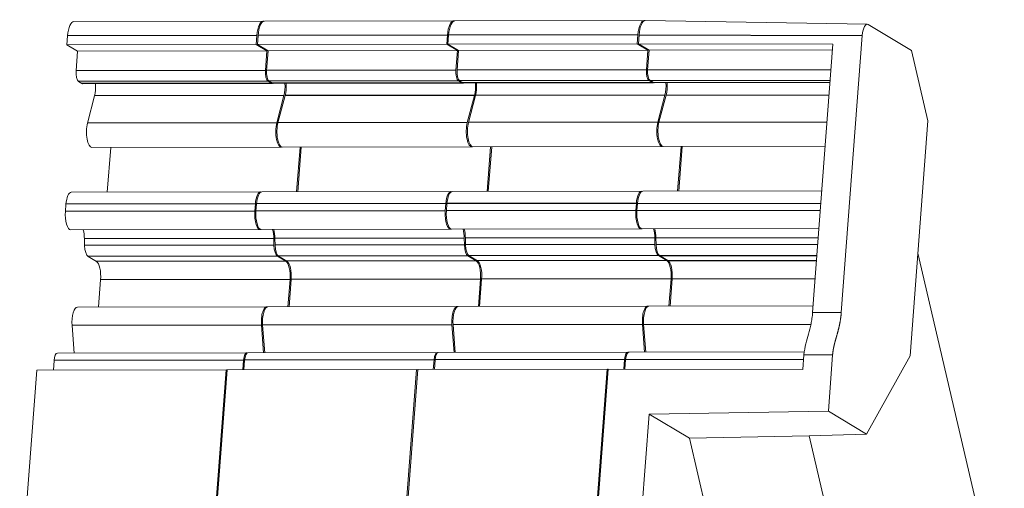
# Model space of a CAD drawing. Units: millimetres. Extents: x 11 to 339, y 29 to 258.
# Drawn here: x 91 to 107, y 85 to 92 of the extents above; entities that cross this region are included whole.
import ezdxf

# ---------------------------------------------------------------- set-up
doc = ezdxf.new("R2010")
doc.units = ezdxf.units.MM
doc.header["$MEASUREMENT"] = 0
doc.layers.add('零件', color=7, linetype='Continuous', lineweight=25)

msp = doc.modelspace()

# ---------------------------------------------------------------- linework, layer by layer
at = {"layer": '零件', "color": 7, "linetype": 'Continuous', "lineweight": 18}
for p, q in [((95.1153, 92.2336), (92.0075, 92.2283)), ((98.2417, 92.2389), (95.1339, 92.2336)), ((101.3681, 92.2443), (98.2604, 92.239)), ((105.0272, 92.1824), (101.3875, 92.2443)), ((105.7536, 91.752), (105.0443, 92.1772)), ((91.9024, 91.991), (91.8912, 91.8441)), ((95.0101, 91.9963), (94.999, 91.8494)), ((95.0288, 91.9964), (95.0176, 91.8494)), ((98.1366, 92.0017), (98.1254, 91.8547)), ((98.1552, 92.0017), (98.1441, 91.8548)), ((101.263, 92.007), (101.2519, 91.8601)), ((101.2817, 92.007), (101.2705, 91.8601)), ((104.9453, 91.9989), (104.6002, 87.4529)), ((94.999, 91.8494), (91.8912, 91.8441)), ((91.8912, 91.8441), (92.0673, 91.7386)), ((94.999, 91.8494), (95.175, 91.7439)), ((98.1254, 91.8547), (95.0176, 91.8494)), ((95.0176, 91.8494), (95.1937, 91.7439)), ((98.1254, 91.8547), (98.3015, 91.7492)), ((101.2519, 91.8601), (98.1441, 91.8548)), ((98.1441, 91.8548), (98.3202, 91.7492)), ((101.2519, 91.8601), (101.4279, 91.7545)), ((101.4466, 91.7545), (101.2705, 91.8601)), ((104.4645, 91.853), (101.2705, 91.8601)), ((104.4645, 91.853), (104.1305, 87.454)), ((92.0673, 91.7386), (92.0431, 91.4202)), ((95.175, 91.7439), (92.0673, 91.7386)), ((95.175, 91.7439), (95.1509, 91.4255)), ((95.1937, 91.7439), (95.1695, 91.4256)), ((98.3015, 91.7492), (95.1937, 91.7439)), ((98.3015, 91.7492), (98.2773, 91.4308)), ((98.3202, 91.7492), (98.296, 91.4309)), ((101.4279, 91.7545), (98.3202, 91.7492)), ((101.4279, 91.7545), (101.4038, 91.4362)), ((101.4224, 91.4362), (101.4466, 91.7545)), ((101.4466, 91.7545), (104.4574, 91.7597)), ((106.0224, 90.5997), (105.7536, 91.752)), ((92.0848, 91.2416), (92.1378, 91.2098)), ((92.1493, 91.2064), (95.2571, 91.2117)), ((95.1925, 91.2469), (95.2456, 91.2151)), ((95.2112, 91.247), (95.2643, 91.2152)), ((95.2758, 91.2117), (98.3835, 91.217)), ((98.319, 91.2523), (98.372, 91.2205)), ((98.3376, 91.2523), (98.3907, 91.2205)), ((98.4022, 91.2171), (101.51, 91.2223)), ((101.4454, 91.2576), (101.4985, 91.2258)), ((101.5171, 91.2258), (101.4641, 91.2576)), ((101.5286, 91.2224), (104.417, 91.2273)), ((92.3461, 91.0051), (92.2292, 90.5606)), ((95.4539, 91.0104), (95.337, 90.5659)), ((95.4726, 91.0104), (95.3556, 90.5659)), ((98.5804, 91.0157), (98.4634, 90.5712)), ((98.599, 91.0157), (98.4821, 90.5713)), ((101.7068, 91.021), (101.5899, 90.5766)), ((101.6085, 90.5766), (101.7255, 91.021)), ((105.7297, 86.7439), (106.0224, 90.5997)), ((95.4287, 90.1669), (98.5365, 90.1722)), ((98.5552, 90.1722), (101.6629, 90.1775)), ((98.8445, 90.1727), (98.7887, 89.4379)), ((98.8632, 90.1727), (98.8074, 89.438)), ((101.6816, 90.1775), (104.3376, 90.182)), ((101.9709, 90.178), (101.9151, 89.4432)), ((101.9338, 89.4433), (101.9896, 90.178)), ((92.3023, 90.1615), (95.4101, 90.1668)), ((92.6103, 90.1621), (92.5545, 89.4273)), ((95.718, 90.1673), (95.6623, 89.4326)), ((95.7367, 90.1674), (95.6809, 89.4326)), ((95.0721, 89.4316), (91.9643, 89.4263)), ((98.1985, 89.4369), (95.0908, 89.4316)), ((101.325, 89.4422), (98.2172, 89.4369)), ((104.2818, 89.4473), (101.3436, 89.4423)), ((91.8767, 89.2286), (91.8679, 89.1127)), ((94.9845, 89.2339), (94.9757, 89.1179)), ((95.0031, 89.2339), (94.9943, 89.118)), ((98.1109, 89.2392), (98.1021, 89.1233)), ((98.1296, 89.2392), (98.1208, 89.1233)), ((101.2374, 89.2445), (101.2286, 89.1286)), ((101.2472, 89.1286), (101.256, 89.2445)), ((91.9564, 88.8094), (95.0641, 88.8147)), ((95.0828, 88.8147), (98.1906, 88.82)), ((98.2092, 88.82), (101.317, 88.8253)), ((101.3357, 88.8254), (104.235, 88.8303)), ((92.1796, 88.6618), (92.1825, 88.5528)), ((95.2873, 88.6671), (95.2903, 88.5581)), ((95.306, 88.6672), (95.3089, 88.5581)), ((98.4138, 88.6725), (98.4167, 88.5634)), ((98.4324, 88.6725), (98.4354, 88.5635)), ((101.5402, 88.6778), (101.5432, 88.5687)), ((101.5618, 88.5688), (101.5589, 88.6778)), ((105.8577, 88.43), (107.2761, 82.3506)), ((92.2394, 88.3711), (92.376, 88.2892)), ((95.3472, 88.3764), (95.4838, 88.2945)), ((95.3658, 88.3764), (95.5025, 88.2945)), ((98.4736, 88.3817), (98.6103, 88.2998)), ((98.4923, 88.3817), (98.6289, 88.2998)), ((101.6001, 88.387), (101.7367, 88.3051)), ((101.7554, 88.3052), (101.6187, 88.3871)), ((92.4455, 87.9915), (92.4115, 87.5444)), ((95.5533, 87.9968), (95.5193, 87.5497)), ((95.5719, 87.9969), (95.538, 87.5497)), ((98.6797, 88.0022), (98.6457, 87.555)), ((98.6984, 88.0022), (98.6644, 87.555)), ((101.8061, 88.0075), (101.7722, 87.5603)), ((101.7909, 87.5604), (101.8248, 88.0075)), ((95.1724, 87.5491), (92.0646, 87.5438)), ((98.2989, 87.5544), (95.1911, 87.5491)), ((101.4253, 87.5597), (98.3175, 87.5544)), ((104.1388, 87.5643), (101.444, 87.5598)), ((91.9772, 87.241), (92.0125, 86.7887)), ((95.0849, 87.2463), (95.1203, 86.794)), ((95.1036, 87.2463), (95.139, 86.794)), ((98.2114, 87.2516), (98.2467, 86.7993)), ((98.23, 87.2516), (98.2654, 86.7994)), ((101.3378, 87.2569), (101.3732, 86.8046)), ((101.3918, 86.8047), (101.3565, 87.2569)), ((94.8428, 86.7935), (91.735, 86.7882)), ((97.9692, 86.7988), (94.8614, 86.7936)), ((101.0956, 86.8042), (97.9879, 86.7989)), ((103.9946, 86.8091), (101.1143, 86.8042)), ((91.6824, 86.6696), (91.6702, 86.5085)), ((94.7902, 86.6749), (94.778, 86.5138)), ((94.8089, 86.6749), (94.7966, 86.5138)), ((97.9166, 86.6802), (97.9044, 86.5191)), ((97.9353, 86.6802), (97.9231, 86.5192)), ((101.0431, 86.6855), (101.0308, 86.5235)), ((101.0494, 86.5234), (101.0617, 86.6856)), ((103.9885, 86.7613), (103.97, 86.5169)), ((104.4582, 86.7603), (104.3881, 85.836)), ((105.0166, 85.4592), (105.7297, 86.7439)), ((91.3967, 86.508), (91.117, 82.8244)), ((94.5045, 86.5133), (91.3967, 86.508)), ((94.5045, 86.5133), (94.2248, 82.8297)), ((94.5231, 86.5134), (94.2435, 82.8297)), ((94.5223, 86.5026), (94.5045, 86.5133)), ((97.6309, 86.5187), (94.5231, 86.5134)), ((97.6309, 86.5187), (97.3512, 82.835)), ((97.6496, 86.5187), (97.3699, 82.835)), ((97.6488, 86.508), (97.6309, 86.5187)), ((100.7574, 86.524), (97.6496, 86.5187)), ((100.7574, 86.524), (100.4777, 82.8403)), ((100.4963, 82.8404), (100.776, 86.524)), ((100.7752, 86.5133), (100.7574, 86.524)), ((100.776, 86.524), (103.97, 86.5169)), ((101.4484, 85.7892), (104.3881, 85.836)), ((104.3881, 85.836), (105.0166, 85.4592)), ((101.2244, 82.8387), (101.4484, 85.7892)), ((102.1082, 85.3937), (101.4484, 85.7892)), ((104.0761, 85.4297), (102.1082, 85.3937)), ((102.7933, 82.4571), (102.1082, 85.3937)), ((104.0761, 85.4297), (105.0166, 85.4592)), ((104.7623, 82.4886), (104.0761, 85.4297))]:
    msp.add_line(p, q, dxfattribs=at)
at = {"layer": '零件', "color": 7, "linetype": 'Continuous', "lineweight": 25}
for p, q in [((95.0101, 91.9963), (91.9024, 91.991)), ((98.1366, 92.0017), (95.0288, 91.9964)), ((101.263, 92.007), (98.1552, 92.0017)), ((101.2817, 92.007), (104.9453, 91.9989)), ((95.1509, 91.4255), (92.0431, 91.4202)), ((98.2773, 91.4308), (95.1695, 91.4256)), ((101.4038, 91.4362), (98.296, 91.4309)), ((101.4224, 91.4362), (104.4332, 91.4413)), ((95.1925, 91.2469), (92.0848, 91.2416)), ((95.2456, 91.2151), (92.1378, 91.2098)), ((98.319, 91.2523), (95.2112, 91.247)), ((98.372, 91.2205), (95.2643, 91.2152)), ((101.4454, 91.2576), (98.3376, 91.2523)), ((101.4985, 91.2258), (98.3907, 91.2205)), ((101.4641, 91.2576), (104.4196, 91.2626)), ((101.5171, 91.2258), (104.4172, 91.2307)), ((95.4539, 91.0104), (92.3461, 91.0051)), ((98.5804, 91.0157), (95.4726, 91.0104)), ((101.7068, 91.021), (98.599, 91.0157)), ((101.7255, 91.021), (104.4016, 91.0256)), ((95.337, 90.5659), (92.2292, 90.5606)), ((98.4634, 90.5712), (95.3556, 90.5659)), ((101.5899, 90.5766), (98.4821, 90.5713)), ((101.6085, 90.5766), (104.3679, 90.5813)), ((94.9845, 89.2339), (91.8767, 89.2286)), ((98.1109, 89.2392), (95.0031, 89.2339)), ((101.2374, 89.2445), (98.1296, 89.2392)), ((101.256, 89.2445), (104.2668, 89.2497)), ((94.9757, 89.1179), (91.8679, 89.1127)), ((98.1021, 89.1233), (94.9943, 89.118)), ((101.2286, 89.1286), (98.1208, 89.1233)), ((101.2472, 89.1286), (104.258, 89.1338)), ((95.2873, 88.6671), (92.1796, 88.6618)), ((95.2903, 88.5581), (92.1825, 88.5528)), ((98.4138, 88.6725), (95.306, 88.6672)), ((98.4167, 88.5634), (95.3089, 88.5581)), ((101.5402, 88.6778), (98.4324, 88.6725)), ((101.5432, 88.5687), (98.4354, 88.5635)), ((101.5589, 88.6778), (104.2237, 88.6824)), ((101.5618, 88.5688), (104.2155, 88.5733)), ((101.6187, 88.3871), (104.2016, 88.3915)), ((95.3472, 88.3764), (92.2394, 88.3711)), ((95.4838, 88.2945), (92.376, 88.2892)), ((98.4736, 88.3817), (95.3658, 88.3764)), ((98.6103, 88.2998), (95.5025, 88.2945)), ((101.6001, 88.387), (98.4923, 88.3817)), ((101.7367, 88.3051), (98.6289, 88.2998)), ((101.7554, 88.3052), (104.1954, 88.3093)), ((95.5533, 87.9968), (92.4455, 87.9915)), ((98.6797, 88.0022), (95.5719, 87.9969)), ((101.8061, 88.0075), (98.6984, 88.0022)), ((101.8248, 88.0075), (104.1728, 88.0115)), ((101.3565, 87.2569), (104.103, 87.2616)), ((95.0849, 87.2463), (91.9772, 87.241)), ((98.2114, 87.2516), (95.1036, 87.2463)), ((101.3378, 87.2569), (98.23, 87.2516)), ((94.7902, 86.6749), (91.6824, 86.6696)), ((97.9166, 86.6802), (94.8089, 86.6749)), ((101.0431, 86.6855), (97.9353, 86.6802)), ((101.0617, 86.6856), (103.9831, 86.6905))]:
    msp.add_line(p, q, dxfattribs=at)
at = {"layer": '零件', "color": 7, "linetype": 'Continuous', "lineweight": 18}
for centre, major_axis, start_param, end_param in [((92.008, 91.9277), (-0.0005, 0.3006), 0.0000004, 1.3579361), ((95.1158, 91.933), (-0.0005, 0.3006), 6.1966442, 7.6411214), ((95.1344, 91.933), (-0.0005, 0.3006), 0.0000004, 1.3579361), ((98.2422, 91.9383), (-0.0005, 0.3006), 6.1966442, 7.6411214), ((98.2609, 91.9384), (-0.0005, 0.3006), 0.0000004, 1.3579361), ((101.3687, 91.9437), (-0.0005, 0.3006), 6.1966442, 7.6411214), ((101.3873, 91.9437), (-0.0005, 0.3006), 6.2764828, 7.6411113), ((105.0271, 91.9499), (-0.0004, 0.2325), 6.0703159, 7.6411113), ((92.0959, 91.3886), (-0.0003, 0.1503), 1.3579279, 2.9287223), ((95.2037, 91.3939), (-0.0003, 0.1503), 1.3579279, 2.9287223), ((95.2224, 91.3939), (-0.0003, 0.1503), 1.3579279, 2.9287223), ((98.3301, 91.3992), (-0.0003, 0.1503), 1.3579279, 2.9287223), ((98.3488, 91.3992), (-0.0003, 0.1503), 1.3579279, 2.9287223), ((101.4566, 91.4045), (-0.0003, 0.1503), 1.3579279, 2.9287223), ((101.4752, 91.4045), (0.0003, -0.1503), 4.4995205, 6.0703149), ((92.1491, 91.3567), (-0.0003, 0.1503), 2.9270578, 3.1416044), ((92.2735, 91.1536), (0.0004, -0.2505), 0.9352948, 1.7839553), ((95.2568, 91.362), (-0.0003, 0.1503), 2.9270578, 3.3153568), ((95.2755, 91.362), (-0.0003, 0.1503), 2.9270578, 3.1416044), ((95.3813, 91.1589), (0.0004, -0.2505), 0.9352948, 1.7839553), ((95.3999, 91.159), (0.0004, -0.2505), 0.9352948, 1.7839553), ((98.3833, 91.3673), (-0.0003, 0.1503), 2.9270578, 3.3153568), ((98.4019, 91.3674), (-0.0003, 0.1503), 2.9270578, 3.1416044), ((98.5077, 91.1643), (0.0004, -0.2505), 0.9352948, 1.7839553), ((98.5264, 91.1643), (0.0004, -0.2505), 0.9352948, 1.7839553), ((101.5097, 91.3726), (-0.0003, 0.1503), 2.9270578, 3.3153568), ((101.5284, 91.3727), (0.0003, -0.1503), 6.0686504, 6.2831971), ((101.6341, 91.1696), (0.0004, -0.2505), 0.9352948, 1.7839553), ((101.6528, 91.1696), (-0.0004, 0.2505), 4.0768874, 4.925548), ((92.3019, 90.412), (-0.0004, 0.2505), 0.9352754, 3.1415466), ((95.4096, 90.4173), (-0.0004, 0.2505), 0.9352754, 3.2454926), ((95.4283, 90.4174), (-0.0004, 0.2505), 0.9352754, 3.1415466), ((98.5361, 90.4227), (-0.0004, 0.2505), 0.9352754, 3.2454926), ((98.5547, 90.4227), (-0.0004, 0.2505), 0.9352754, 3.1415466), ((101.6625, 90.428), (-0.0004, 0.2505), 0.9352754, 3.2454926), ((101.6812, 90.428), (0.0004, -0.2505), 4.076868, 6.2831392), ((91.9647, 89.1758), (-0.0004, 0.2505), 0.0000191, 1.3579173), ((95.0725, 89.1811), (-0.0004, 0.2505), 6.1792869, 7.6411026), ((95.0912, 89.1811), (-0.0004, 0.2505), 0.0000191, 1.3579173), ((98.199, 89.1864), (-0.0004, 0.2505), 6.1792869, 7.6411026), ((98.2176, 89.1864), (-0.0004, 0.2505), 0.0000191, 1.3579173), ((101.3254, 89.1917), (-0.0004, 0.2505), 6.1792869, 7.6411026), ((101.3441, 89.1918), (0.0004, -0.2505), 3.1416118, 4.49951), ((91.9559, 89.0599), (-0.0004, 0.2505), 1.3579343, 3.1415682), ((95.0637, 89.0652), (-0.0004, 0.2505), 1.3579343, 3.2454837), ((95.0824, 89.0652), (-0.0004, 0.2505), 1.3579343, 3.1415682), ((98.1902, 89.0705), (-0.0004, 0.2505), 1.3579343, 3.2454837), ((98.2088, 89.0705), (-0.0004, 0.2505), 1.3579343, 3.1415682), ((101.3166, 89.0758), (-0.0004, 0.2505), 1.3579343, 3.2454837), ((101.3353, 89.0759), (0.0004, -0.2505), 4.4995269, 6.2831608), ((92.0809, 88.6423), (0.0005, -0.2755), 1.6410565, 2.2231397), ((95.1886, 88.6476), (0.0005, -0.2755), 1.6410565, 2.2231397), ((95.2073, 88.6477), (0.0005, -0.2755), 1.6410565, 2.2231397), ((98.3151, 88.6529), (0.0005, -0.2755), 1.6410565, 2.2231397), ((98.3337, 88.653), (0.0005, -0.2755), 1.6410565, 2.2231397), ((101.4415, 88.6583), (0.0005, -0.2755), 1.6410565, 2.2231397), ((101.4602, 88.6583), (-0.0005, 0.2755), 4.7826491, 5.3647323), ((92.2543, 88.567), (-0.0003, 0.2004), 1.641055, 2.9287232), ((95.3621, 88.5723), (-0.0003, 0.2004), 1.641055, 2.9287232), ((95.3807, 88.5723), (-0.0003, 0.2004), 1.641055, 2.9287232), ((98.4885, 88.5776), (-0.0003, 0.2004), 1.641055, 2.9287232), ((98.5072, 88.5776), (-0.0003, 0.2004), 1.641055, 2.9287232), ((101.6149, 88.5829), (-0.0003, 0.2004), 1.641055, 2.9287232), ((101.6336, 88.583), (0.0003, -0.2004), 4.7826477, 6.0703159), ((92.3574, 88.0443), (0.0004, -0.2505), 1.3579249, 2.9287365), ((95.4652, 88.0496), (0.0004, -0.2505), 1.3579249, 2.9287365), ((95.4839, 88.0496), (0.0004, -0.2505), 1.3579249, 2.9287365), ((98.5917, 88.0549), (0.0004, -0.2505), 1.3579249, 2.9287365), ((98.6103, 88.055), (0.0004, -0.2505), 1.3579249, 2.9287365), ((101.7181, 88.0602), (0.0004, -0.2505), 1.3579249, 2.9287365), ((101.7368, 88.0603), (-0.0004, 0.2505), 4.4995176, 6.0703291), ((92.0651, 87.2933), (-0.0004, 0.2505), 0.0000428, 1.7805733), ((95.1729, 87.2986), (-0.0004, 0.2505), 6.1792831, 8.0637586), ((95.1915, 87.2986), (-0.0004, 0.2505), 0.0000428, 1.7805733), ((98.2993, 87.3039), (-0.0004, 0.2505), 6.1792831, 8.0637586), ((98.318, 87.3039), (-0.0004, 0.2505), 0.0000428, 1.7805733), ((101.4257, 87.3092), (-0.0004, 0.2505), 6.1792831, 8.0637586), ((101.4444, 87.3093), (0.0004, -0.2505), 3.1416355, 4.9221659), ((91.7352, 86.6379), (-0.0003, 0.1503), 0.0000233, 1.3579257), ((94.843, 86.6432), (-0.0003, 0.1503), 6.1094396, 7.641111), ((94.8617, 86.6433), (-0.0003, 0.1503), 0.0000233, 1.3579257), ((97.9695, 86.6485), (-0.0003, 0.1503), 6.1094396, 7.641111), ((97.9881, 86.6486), (-0.0003, 0.1503), 0.0000233, 1.3579257), ((101.0959, 86.6539), (-0.0003, 0.1503), 6.1094396, 7.641111), ((101.1146, 86.6539), (0.0003, -0.1503), 3.141616, 4.4995183)]:
    msp.add_ellipse(centre, major_axis=major_axis, ratio=0.3591829, start_param=start_param, end_param=end_param, dxfattribs=at)
for points, degree, knots in [([(104.1305, 87.454), (104.1277, 87.421), (104.124, 87.3887), (104.1149, 87.3261), (104.1096, 87.2958), (104.0919, 87.2084), (104.0778, 87.1543), (104.0485, 87.0486), (104.0333, 86.9969), (104.006, 86.8863), (103.9938, 86.8273), (103.9885, 86.7613)], 3, [0, 0, 0, 0, 0.125, 0.125, 0.25, 0.25, 0.5, 0.5, 0.75, 0.75, 1, 1, 1, 1]), ([(104.6002, 87.4529), (104.5929, 87.3563), (104.5726, 87.2578), (104.5584, 87.1886), (104.5314, 87.0921), (104.5205, 87.0534), (104.4982, 86.9752), (104.4886, 86.9368), (104.4773, 86.8916), (104.4703, 86.8528), (104.4616, 86.8051), (104.4582, 86.7603)], 2, [0, 0, 0, 0.25, 0.25, 0.5, 0.5, 0.625, 0.75, 0.75, 0.875, 0.875, 1, 1, 1])]:
    msp.add_open_spline(points, degree=degree, knots=knots, dxfattribs=at)
at = {"layer": '零件', "color": 7, "linetype": 'Continuous', "lineweight": 18, "extrusion": (-6.5928e-12, -2.9644e-09, -1)}
msp.add_open_spline([(104.6002, 87.4529), (104.4436, 87.4533), (104.2871, 87.4536), (104.1305, 87.454)], degree=3, dxfattribs=at)
at = {"layer": '零件', "color": 7, "linetype": 'Continuous', "lineweight": 18}
msp.add_open_spline([(104.4582, 86.7603), (103.9885, 86.7613)], degree=1, dxfattribs=at)

doc.saveas('drawing.dxf')
